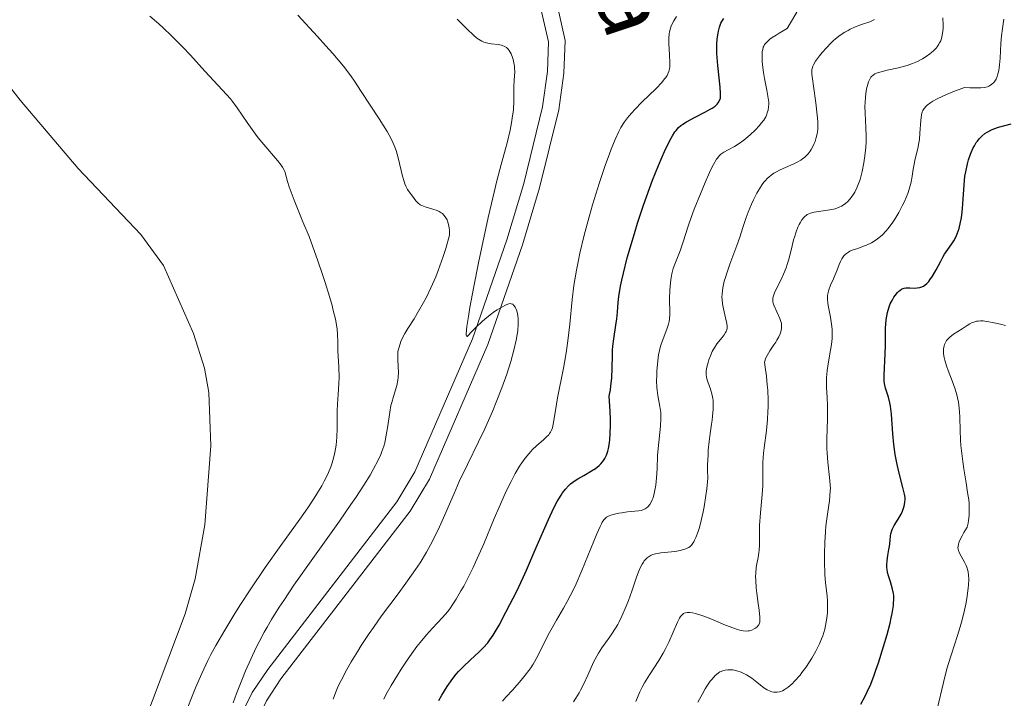
# Model space of a CAD drawing. Units: metres. Extents: x 628239 to 632748, y 4664435 to 4667487.
# Drawn here: x 630408 to 630543, y 4666605 to 4666699 of the extents above; entities that cross this region are included whole.
import ezdxf
from ezdxf.enums import TextEntityAlignment as Align

# ---------------------------------------------------------------- set-up
doc = ezdxf.new("R2010")
doc.units = ezdxf.units.M
doc.header["$MEASUREMENT"] = 0
doc.linetypes.add('DGN Style 3', pattern=[75.74896, 54.1064, -21.64256])
for name, color, linetype, lineweight in [('Carátula', 7, 'Continuous', 0), ('Elementos auxiliares', 7, 'Continuous', 0), ('Entidades rústicas y varios', 7, 'Continuous', 0), ('Relieve y altimetría', 7, 'Continuous', 0), ('Textos de rotulación', 7, 'Continuous', 0), ('Viales y ferrocarril', 7, 'Continuous', 0)]:
    doc.layers.add(name, color=color, linetype=linetype, lineweight=lineweight)
doc.styles.add('Style-ariali', font='ariali.shx', dxfattribs={"bigfont": 'arialibig.shx'})

msp = doc.modelspace()

# ---------------------------------------------------------------- linework, layer by layer
at = {"layer": 'Carátula', "color": 7, "linetype": 'Continuous', "lineweight": 0}
msp.add_3dface([(628294.19, 4664435.25), (632748.43, 4664517.69), (632693.46, 4667487.19), (628239.23, 4667404.75)], dxfattribs=at)
at = {"layer": 'Elementos auxiliares', "color": 250, "linetype": 'Continuous', "lineweight": 0}
msp.add_3dface([(629149.49, 4664845.13), (632593.66, 4664908.88), (632550.2, 4667222.03), (629107.17, 4667158.25)], dxfattribs=at)
at = {"layer": 'Entidades rústicas y varios', "color": 92, "linetype": 'Continuous', "lineweight": 0}
msp.add_polyline3d([(630397.29, 4666701.33, 448.55), (630408.05, 4666687.52, 448.26), (630416, 4666678.13, 448.14), (630424.61, 4666669.09, 448.17), (630427.72, 4666664.86, 448.1), (630431.84, 4666655.52, 448.04), (630433.32, 4666650.76, 448.15), (630433.92, 4666647.41, 448.17), (630434.18, 4666640.09, 448.16), (630433.38, 4666629.27, 447.57), (630432.07, 4666621.88, 447.95), (630430.69, 4666617.08, 448.16), (630420.52, 4666590.15, 447.86), (630417.26, 4666580.46, 447.74), (630413.88, 4666563.63, 447.57), (630410.17, 4666550.32, 447.38), (630409.49, 4666545.35, 447.27), (630409.43, 4666536.55, 446.99), (630410.37, 4666525.67, 447.3), (630410.19, 4666520.36, 447.38), (630407.85, 4666519.62, 447.27)], dxfattribs=at)
at = {"layer": 'Relieve y altimetría', "color": 36, "linetype": 'Continuous', "lineweight": 0, "flags": 128}
for points, elevation in [([(630455.2, 4666634.72), (630456.04, 4666636.09), (630456.47, 4666636.85), (630457.13, 4666638.12), (630457.5, 4666638.94), (630457.66, 4666639.32), (630457.91, 4666640.05), (630458.05, 4666640.53), (630458.27, 4666641.56), (630458.46, 4666642.87), (630458.73, 4666644.72), (630458.9, 4666645.62), (630459.01, 4666646.05), (630459.24, 4666646.87), (630459.69, 4666648.38), (630459.84, 4666649.12), (630459.89, 4666649.48), (630459.92, 4666650.21), (630459.91, 4666650.89), (630459.83, 4666652.05), (630459.83, 4666652.67), (630459.86, 4666653.01), (630459.9, 4666653.22), (630460.02, 4666653.64), (630460.28, 4666654.41), (630460.46, 4666654.84), (630460.79, 4666655.5), (630461.21, 4666656.19), (630462.07, 4666657.53), (630462.69, 4666658.56), (630463.38, 4666659.77), (630463.76, 4666660.5), (630464.38, 4666661.77), (630465.04, 4666663.29), (630465.38, 4666664.15), (630465.84, 4666665.42), (630466.08, 4666666.1), (630466.43, 4666667.2), (630466.95, 4666669), (630466.93, 4666669.63), (630466.9, 4666670.01), (630466.86, 4666670.24), (630466.77, 4666670.65), (630466.68, 4666670.93), (630466.61, 4666671.1), (630466.45, 4666671.39), (630466.36, 4666671.53), (630466.17, 4666671.76), (630465.96, 4666671.96), (630465.81, 4666672.07), (630465.5, 4666672.27), (630465.23, 4666672.4), (630464.67, 4666672.59), (630463.59, 4666672.88), (630463.13, 4666673.06), (630462.93, 4666673.17), (630462.6, 4666673.43), (630462.33, 4666673.73), (630461.87, 4666674.35), (630461.41, 4666674.93), (630461.17, 4666675.29), (630460.94, 4666675.75), (630460.83, 4666676.04), (630460.72, 4666676.36), (630460.51, 4666677.11), (630459.9, 4666679.63), (630459.62, 4666680.61), (630459.45, 4666681.09), (630459.13, 4666681.86), (630458.68, 4666682.72), (630458.39, 4666683.22), (630457.29, 4666684.97), (630454.81, 4666688.73), (630453.89, 4666690.14), (630453.38, 4666690.87), (630452.38, 4666692.18), (630450.93, 4666693.91), (630449.97, 4666695), (630448.83, 4666696.26), (630446.13, 4666699.2)], 440), ([(630498.97, 4666668.08), (630499.67, 4666670.22), (630500.14, 4666671.56), (630500.51, 4666672.56), (630501.35, 4666674.69), (630502, 4666676.25), (630502.61, 4666677.62), (630502.88, 4666678.2), (630503.13, 4666678.68), (630503.55, 4666679.41), (630503.68, 4666679.59), (630503.91, 4666679.88), (630504.14, 4666680.1), (630504.28, 4666680.21), (630504.58, 4666680.4), (630505.15, 4666680.7), (630506.03, 4666681.18), (630506.53, 4666681.49), (630507.32, 4666682.06), (630507.85, 4666682.5), (630508.2, 4666682.81), (630508.86, 4666683.43), (630509.44, 4666684.04), (630509.7, 4666684.35), (630510.03, 4666684.8), (630510.3, 4666685.24), (630510.41, 4666685.46), (630510.57, 4666685.91), (630510.63, 4666686.14), (630510.7, 4666686.62), (630510.71, 4666686.98), (630510.71, 4666687.23), (630510.66, 4666687.78), (630510.48, 4666688.88), (630510.16, 4666690.52), (630510.01, 4666691.34), (630509.86, 4666692.39), (630509.82, 4666692.88), (630509.8, 4666693.57), (630509.84, 4666694.19), (630509.89, 4666694.47), (630509.97, 4666694.78), (630510.03, 4666694.93), (630510.16, 4666695.15), (630510.45, 4666695.5), (630510.89, 4666695.88), (630511.18, 4666696.1), (630511.73, 4666696.45), (630512.17, 4666696.72), (630513.25, 4666697.34), (630513.69, 4666698.13), (630514.58, 4666699.59)], 420), ([(630444.95, 4666675.62), (630444.71, 4666676.38), (630444.47, 4666677.26), (630444.33, 4666677.72), (630444.25, 4666677.92), (630444.03, 4666678.33), (630443.85, 4666678.61), (630443.33, 4666679.26), (630441.46, 4666681.44), (630440.71, 4666682.37), (630440.33, 4666682.86), (630439.2, 4666684.44), (630437.79, 4666686.48), (630437.17, 4666687.33), (630436.89, 4666687.69), (630436.35, 4666688.32), (630434.6, 4666690.17), (630433.38, 4666691.52), (630431.43, 4666693.68), (630430.38, 4666694.8), (630428.78, 4666696.4), (630427.73, 4666697.38), (630427.06, 4666697.99), (630425.83, 4666699.06)], 445), ([(630475.34, 4666651.67), (630475.77, 4666653.22), (630476.08, 4666654.59), (630476.22, 4666655.4), (630476.29, 4666655.9), (630476.36, 4666656.8), (630476.36, 4666657.24), (630476.35, 4666657.51), (630476.3, 4666658), (630476.26, 4666658.22), (630476.17, 4666658.61), (630476.05, 4666658.93), (630475.96, 4666659.11), (630475.77, 4666659.38), (630475.61, 4666659.52), (630475.39, 4666659.61), (630475.29, 4666659.62), (630475.07, 4666659.59), (630474.81, 4666659.5), (630474.6, 4666659.41), (630474.1, 4666659.15), (630473.48, 4666658.77), (630473.12, 4666658.53), (630472.5, 4666658.08), (630471.79, 4666657.5), (630471.4, 4666657.15), (630470.55, 4666656.35), (630470.09, 4666655.88), (630469.34, 4666655.09), (630469.26, 4666655.17), (630469.24, 4666655.39), (630469.27, 4666655.96), (630469.33, 4666656.49), (630469.53, 4666657.84), (630469.73, 4666659.08), (630470.27, 4666661.97), (630470.91, 4666665.19), (630471.37, 4666667.37), (630472.25, 4666671.43), (630472.69, 4666673.37), (630473.43, 4666676.46), (630474.01, 4666678.71), (630474.6, 4666680.84), (630474.83, 4666681.68), (630475.24, 4666683.39), (630475.45, 4666684.41), (630475.55, 4666685.04), (630475.69, 4666686.19), (630475.76, 4666687.35), (630475.77, 4666688.71), (630475.77, 4666689.34), (630475.82, 4666690.26), (630475.88, 4666691.4), (630475.87, 4666691.92), (630475.85, 4666692.18), (630475.78, 4666692.66), (630475.68, 4666693.11), (630475.59, 4666693.39), (630475.38, 4666693.89), (630475.14, 4666694.32), (630474.99, 4666694.5), (630474.73, 4666694.74), (630474.42, 4666694.93), (630474.24, 4666695), (630474.05, 4666695.06), (630473.61, 4666695.14), (630472.66, 4666695.26), (630472.2, 4666695.34), (630471.82, 4666695.44), (630471.63, 4666695.5), (630471.35, 4666695.63), (630470.93, 4666695.88), (630470.7, 4666696.04), (630470.21, 4666696.45), (630469.35, 4666697.27), (630467.98, 4666698.63)], 435), ([(630481.75, 4666646.69), (630482.59, 4666650.78), (630482.85, 4666652.32), (630482.98, 4666653.17), (630483.17, 4666654.53), (630483.42, 4666656.78), (630483.76, 4666660.17), (630484, 4666662.09), (630484.34, 4666664.19), (630484.56, 4666665.33), (630484.81, 4666666.52), (630485.42, 4666669.01), (630486.1, 4666671.53), (630486.57, 4666673.16), (630487.47, 4666676.1), (630488.33, 4666678.69), (630488.82, 4666680.04), (630489.12, 4666680.81), (630489.66, 4666682.12), (630490.17, 4666683.24), (630490.45, 4666683.77), (630490.94, 4666684.55), (630491.34, 4666685.09), (630491.56, 4666685.37), (630491.94, 4666685.8), (630492.36, 4666686.26), (630493.31, 4666687.23), (630495.26, 4666689.14), (630496.04, 4666689.96), (630496.44, 4666690.43), (630496.59, 4666690.64), (630496.79, 4666690.93), (630496.89, 4666691.12), (630497.03, 4666691.48), (630497.12, 4666691.84), (630497.15, 4666692.08), (630497.16, 4666692.63), (630497.12, 4666693.73), (630497.03, 4666695.32), (630497.02, 4666696.03), (630497.06, 4666696.64), (630497.1, 4666696.91), (630497.23, 4666697.41), (630497.35, 4666697.73), (630497.71, 4666698.43), (630498.07, 4666699.01)], 430), ([(630502.15, 4666650.38), (630502.24, 4666650.89), (630502.4, 4666651.53), (630502.51, 4666651.89), (630502.71, 4666652.46), (630502.96, 4666653.03), (630503.11, 4666653.3), (630503.27, 4666653.57), (630503.62, 4666654.08), (630504.32, 4666654.97), (630504.61, 4666655.34), (630504.8, 4666655.64), (630504.87, 4666655.78), (630504.96, 4666655.98), (630505.02, 4666656.31), (630505.02, 4666656.48), (630504.98, 4666656.89), (630504.8, 4666657.67), (630504.5, 4666658.91), (630504.38, 4666659.58), (630504.31, 4666660.17), (630504.3, 4666660.48), (630504.32, 4666660.96), (630504.42, 4666661.76), (630504.62, 4666662.69), (630504.77, 4666663.22), (630504.95, 4666663.79), (630505.38, 4666665.04), (630506.33, 4666667.61), (630506.74, 4666668.74), (630507.18, 4666670.04), (630507.62, 4666671.43), (630507.88, 4666672.15), (630508.35, 4666673.27), (630508.63, 4666673.87), (630509.09, 4666674.75), (630509.57, 4666675.57), (630509.81, 4666675.94), (630510.06, 4666676.27), (630510.22, 4666676.46), (630510.55, 4666676.82), (630510.71, 4666676.97), (630511.06, 4666677.26), (630511.44, 4666677.51), (630511.71, 4666677.67), (630512.29, 4666677.96), (630513.04, 4666678.29), (630514.09, 4666678.76), (630514.61, 4666679.02), (630515.11, 4666679.31), (630515.34, 4666679.46), (630515.66, 4666679.7), (630515.95, 4666679.97), (630516.12, 4666680.15), (630516.42, 4666680.54), (630516.55, 4666680.74), (630516.78, 4666681.16), (630516.97, 4666681.57), (630517.07, 4666681.85), (630517.24, 4666682.39), (630517.35, 4666682.91), (630517.4, 4666683.17), (630517.44, 4666683.57), (630517.46, 4666684.24), (630517.45, 4666684.61), (630517.37, 4666685.49), (630517.17, 4666687.14), (630516.84, 4666689.46), (630516.71, 4666690.43), (630516.64, 4666691.09), (630516.63, 4666691.36), (630516.65, 4666691.72), (630516.68, 4666691.87), (630516.76, 4666692.17), (630516.85, 4666692.39), (630517.13, 4666692.86), (630517.69, 4666693.62), (630518.04, 4666694.05), (630518.62, 4666694.71), (630519.25, 4666695.35), (630519.57, 4666695.65), (630519.89, 4666695.93), (630520.52, 4666696.43), (630521.16, 4666696.85), (630521.59, 4666697.1), (630521.88, 4666697.25), (630522.46, 4666697.52), (630523.43, 4666697.89), (630524.59, 4666698.28), (630525.05, 4666698.48), (630525.23, 4666698.57)], 415), ([(630522.17, 4666666.93), (630522.93, 4666667.2), (630523.71, 4666667.48), (630524.14, 4666667.65), (630524.8, 4666667.97), (630525.47, 4666668.38), (630525.81, 4666668.62), (630526.31, 4666669.06), (630526.8, 4666669.56), (630527.12, 4666669.94), (630527.72, 4666670.77), (630528.01, 4666671.2), (630528.55, 4666672.11), (630529.03, 4666673.03), (630529.32, 4666673.63), (630529.78, 4666674.74), (630529.97, 4666675.3), (630530.08, 4666675.65), (630530.24, 4666676.28), (630530.4, 4666677.1), (630530.53, 4666678.05), (630530.6, 4666678.5), (630530.82, 4666679.49), (630531.18, 4666680.91), (630531.32, 4666681.69), (630531.38, 4666682.11), (630531.45, 4666682.98), (630531.58, 4666684.72), (630531.68, 4666685.5), (630531.78, 4666685.91), (630531.86, 4666686.11), (630532.03, 4666686.4), (630532.3, 4666686.71), (630532.47, 4666686.86), (630532.93, 4666687.19), (630533.22, 4666687.37), (630533.73, 4666687.65), (630534.58, 4666688.06), (630535.09, 4666688.28), (630535.97, 4666688.65), (630537.55, 4666689.26), (630538.31, 4666689.21), (630538.75, 4666689.2), (630539.49, 4666689.2), (630539.8, 4666689.21), (630540.31, 4666689.27), (630540.71, 4666689.37), (630540.92, 4666689.46), (630541.05, 4666689.53), (630541.28, 4666689.68), (630541.57, 4666689.97), (630541.71, 4666690.13), (630541.89, 4666690.42), (630542.04, 4666690.75), (630542.11, 4666690.94), (630542.28, 4666691.58), (630542.34, 4666691.96), (630542.39, 4666692.37), (630542.45, 4666693.28), (630542.55, 4666695.31), (630542.64, 4666696.35), (630542.77, 4666697.36), (630542.95, 4666698.64)], 405), ([(630524.04, 4666683.74), (630523.94, 4666685.74), (630523.92, 4666686.68), (630523.93, 4666687.14), (630523.98, 4666688), (630524.09, 4666688.79), (630524.18, 4666689.26), (630524.25, 4666689.54), (630524.41, 4666690.04), (630524.62, 4666690.49), (630524.74, 4666690.67), (630524.83, 4666690.78), (630525.04, 4666690.96), (630525.29, 4666691.12), (630525.48, 4666691.21), (630525.94, 4666691.38), (630526.94, 4666691.63), (630528.53, 4666691.98), (630529.34, 4666692.18), (630529.72, 4666692.3), (630530.44, 4666692.55), (630531.11, 4666692.83), (630531.54, 4666693.05), (630531.81, 4666693.2), (630532.33, 4666693.52), (630532.82, 4666693.87), (630533.05, 4666694.06), (630533.38, 4666694.35), (630533.68, 4666694.68), (630533.81, 4666694.84), (630534.05, 4666695.2), (630534.16, 4666695.39), (630534.3, 4666695.68), (630534.41, 4666695.99), (630534.47, 4666696.21), (630534.55, 4666696.65), (630534.62, 4666697.35), (630534.63, 4666697.83), (630534.58, 4666698.81)], 410), ([(630509.45, 4666615.79), (630509.49, 4666615.92), (630509.52, 4666616.15), (630509.52, 4666616.59), (630509.42, 4666617.56), (630509.29, 4666618.47), (630509.1, 4666619.88), (630509.01, 4666620.61), (630508.93, 4666621.68), (630508.92, 4666622.17), (630508.93, 4666622.63), (630509.01, 4666623.44), (630509.09, 4666623.92), (630509.27, 4666624.8), (630509.38, 4666625.45), (630509.41, 4666625.78), (630509.44, 4666626.48), (630509.44, 4666628.15), (630509.47, 4666629.16), (630509.6, 4666630.92), (630509.83, 4666633.44), (630509.89, 4666634.62), (630509.9, 4666637.84), (630509.99, 4666639.11), (630510.07, 4666639.85), (630510.4, 4666642.22), (630510.55, 4666643.7), (630510.61, 4666644.82), (630510.63, 4666645.42), (630510.63, 4666646.37), (630510.58, 4666647.75), (630510.52, 4666648.49), (630510.4, 4666649.67), (630510.24, 4666650.92), (630510.13, 4666651.58), (630510.21, 4666651.88), (630510.29, 4666652.09), (630510.49, 4666652.51), (630510.87, 4666653.14), (630511.43, 4666653.95), (630511.68, 4666654.33), (630511.84, 4666654.59), (630512.1, 4666655.07), (630512.28, 4666655.49), (630512.37, 4666655.75), (630512.46, 4666656.21), (630512.49, 4666656.66), (630512.45, 4666656.95), (630512.4, 4666657.15), (630512.25, 4666657.59), (630511.42, 4666659.4), (630511.32, 4666659.7), (630511.28, 4666659.85), (630511.26, 4666660.06), (630511.29, 4666660.41), (630511.42, 4666660.84), (630511.52, 4666661.1), (630511.98, 4666662.06), (630512.5, 4666663.09), (630512.76, 4666663.66), (630513.11, 4666664.53), (630513.26, 4666664.97), (630513.52, 4666665.85), (630513.92, 4666667.56), (630514.12, 4666668.36), (630514.23, 4666668.74), (630514.47, 4666669.45), (630514.73, 4666670.09), (630514.91, 4666670.47), (630515.04, 4666670.7), (630515.28, 4666671.11), (630515.53, 4666671.44), (630515.67, 4666671.57), (630515.88, 4666671.74), (630515.99, 4666671.82), (630516.24, 4666671.94), (630516.46, 4666672.02), (630516.97, 4666672.14), (630519.08, 4666672.46), (630519.81, 4666672.63), (630520.16, 4666672.74), (630520.48, 4666672.88), (630520.68, 4666672.98), (630521.06, 4666673.21), (630521.23, 4666673.34), (630521.56, 4666673.63), (630521.85, 4666673.94), (630522.03, 4666674.16), (630522.36, 4666674.63), (630522.52, 4666674.91), (630522.82, 4666675.51), (630523.08, 4666676.17), (630523.24, 4666676.65), (630523.52, 4666677.72), (630523.76, 4666678.93), (630523.87, 4666679.59), (630523.99, 4666680.6), (630524.06, 4666681.65), (630524.08, 4666682.18), (630524.08, 4666682.7), (630524.04, 4666683.74)], 410), ([(630430.95, 4666604.04), (630431.63, 4666605.79), (630432.09, 4666606.89), (630432.98, 4666608.9), (630433.8, 4666610.65), (630434.21, 4666611.47), (630434.88, 4666612.72), (630436.1, 4666614.82), (630437.49, 4666617.1), (630438.29, 4666618.36), (630439.58, 4666620.34), (630441.66, 4666623.42), (630443.78, 4666626.43), (630446.39, 4666630.07), (630447.49, 4666631.62), (630448.38, 4666632.95), (630448.76, 4666633.54), (630449.41, 4666634.61), (630449.76, 4666635.25), (630449.97, 4666635.66), (630450.34, 4666636.46), (630450.66, 4666637.24), (630450.8, 4666637.63), (630450.99, 4666638.23), (630451.22, 4666639.18), (630451.39, 4666640.19), (630451.45, 4666640.73), (630451.49, 4666641.3), (630451.53, 4666642.49), (630451.55, 4666644.85), (630451.57, 4666645.89), (630451.65, 4666647.17), (630451.76, 4666648.65), (630451.79, 4666649.46), (630451.75, 4666650.9), (630451.64, 4666653.13), (630451.61, 4666654.31), (630451.57, 4666655.43), (630451.51, 4666656.12), (630451.37, 4666656.97), (630451.28, 4666657.48), (630451, 4666658.67), (630450.82, 4666659.37), (630450.47, 4666660.58), (630449.88, 4666662.5), (630449.51, 4666663.61), (630448.87, 4666665.49), (630447.69, 4666668.82), (630446.83, 4666670.83), (630445.62, 4666673.79), (630444.95, 4666675.62)], 445), ([(630474.22, 4666605.07), (630474.68, 4666605.62), (630475.6, 4666606.66), (630476.78, 4666607.98), (630477.32, 4666608.64), (630477.83, 4666609.3), (630478.07, 4666609.64), (630478.4, 4666610.15), (630479, 4666611.2), (630480.07, 4666613.38), (630480.64, 4666614.49), (630481.61, 4666616.18), (630482.58, 4666617.84), (630483.09, 4666618.76), (630483.88, 4666620.31), (630484.29, 4666621.17), (630485.09, 4666623.01), (630487.13, 4666628.02), (630487.58, 4666629.05), (630487.77, 4666629.42), (630487.89, 4666629.63), (630488.11, 4666629.96), (630488.32, 4666630.19), (630488.48, 4666630.31), (630488.82, 4666630.49), (630489.05, 4666630.58), (630489.57, 4666630.73), (630490.15, 4666630.87), (630490.55, 4666630.94), (630491.34, 4666631.05), (630492.84, 4666631.17), (630493.25, 4666631.25), (630493.44, 4666631.32), (630493.76, 4666631.47), (630493.91, 4666631.56), (630494.12, 4666631.74), (630494.4, 4666632.07), (630494.64, 4666632.48), (630494.75, 4666632.72), (630494.85, 4666632.98), (630495.02, 4666633.57), (630495.15, 4666634.24), (630495.23, 4666634.71), (630495.33, 4666635.74), (630495.4, 4666636.97), (630495.48, 4666638.77), (630495.55, 4666639.74), (630495.87, 4666642.82), (630495.92, 4666643.79), (630495.92, 4666644.25), (630495.9, 4666644.69), (630495.8, 4666645.5), (630495.53, 4666647), (630495.42, 4666647.76), (630495.38, 4666648.16), (630495.34, 4666648.98), (630495.35, 4666649.8), (630495.37, 4666650.33), (630495.44, 4666651.33), (630495.54, 4666652.19), (630495.6, 4666652.59), (630495.72, 4666653.17), (630495.88, 4666653.76), (630495.98, 4666654.06), (630496.75, 4666656.11), (630496.96, 4666656.82), (630497.04, 4666657.16), (630497.1, 4666657.5), (630497.15, 4666658.16), (630497.15, 4666658.83), (630497.13, 4666659.78), (630497.12, 4666660.3), (630497.16, 4666661.43), (630497.21, 4666662.02), (630497.31, 4666662.89), (630497.45, 4666663.71), (630497.53, 4666664.08), (630497.62, 4666664.43), (630497.82, 4666665.05), (630498.56, 4666666.88), (630498.97, 4666668.08)], 420), ([(630504.03, 4666609.09), (630504.2, 4666609.17), (630504.53, 4666609.29), (630504.72, 4666609.33), (630505.11, 4666609.39), (630505.51, 4666609.39), (630505.78, 4666609.37), (630506.34, 4666609.26), (630506.92, 4666609.05), (630507.22, 4666608.92), (630507.68, 4666608.68), (630508.38, 4666608.22), (630509.1, 4666607.67), (630510.05, 4666606.93), (630510.52, 4666606.64), (630510.93, 4666606.45), (630511.13, 4666606.38), (630511.43, 4666606.31), (630511.73, 4666606.3), (630511.88, 4666606.31), (630512.2, 4666606.37), (630512.36, 4666606.42), (630512.6, 4666606.52), (630512.85, 4666606.65), (630513.37, 4666607), (630513.91, 4666607.47), (630514.27, 4666607.83), (630515.01, 4666608.66), (630515.28, 4666609), (630515.81, 4666609.71), (630516.32, 4666610.46), (630516.63, 4666610.96), (630517.2, 4666611.94), (630517.7, 4666612.96), (630517.97, 4666613.62), (630518.13, 4666614.06), (630518.39, 4666614.98), (630518.59, 4666615.96), (630518.67, 4666616.47), (630518.76, 4666617.25), (630518.79, 4666618.02), (630518.79, 4666618.4), (630518.77, 4666618.78), (630518.71, 4666619.54), (630518.51, 4666621.32), (630518.43, 4666622.45), (630518.37, 4666624.28), (630518.37, 4666625.29), (630518.41, 4666626.85), (630518.5, 4666628.38), (630518.56, 4666629.1), (630518.64, 4666629.79), (630518.81, 4666631.05), (630519.03, 4666632.55), (630519.11, 4666633.25), (630519.16, 4666633.93), (630519.17, 4666634.26), (630519.16, 4666634.76), (630519.07, 4666635.76), (630518.81, 4666637.89), (630518.71, 4666639.08), (630518.69, 4666639.72), (630518.7, 4666641.05), (630518.78, 4666643.77), (630518.79, 4666645.04), (630518.77, 4666645.63), (630518.71, 4666646.74), (630518.64, 4666648.12), (630518.63, 4666648.81), (630518.65, 4666649.51), (630518.68, 4666649.88), (630518.74, 4666650.44), (630518.92, 4666651.62), (630519.2, 4666653.23), (630519.32, 4666654.03), (630519.4, 4666654.82), (630519.42, 4666655.2), (630519.42, 4666655.76), (630519.41, 4666656.12), (630519.34, 4666656.82), (630519.2, 4666657.78), (630518.88, 4666659.36), (630518.83, 4666659.68), (630518.77, 4666660.23), (630518.77, 4666660.7), (630518.81, 4666660.98), (630518.95, 4666661.51), (630519.19, 4666662.14), (630519.6, 4666663.01), (630519.79, 4666663.46), (630520.06, 4666664.13), (630520.38, 4666665), (630520.56, 4666665.41), (630520.73, 4666665.75), (630520.84, 4666665.91), (630521.02, 4666666.15), (630521.24, 4666666.38), (630521.37, 4666666.48), (630521.68, 4666666.69), (630521.86, 4666666.79), (630522.17, 4666666.93)], 405), ([(630536.69, 4666626.31), (630536.75, 4666626.61), (630536.8, 4666626.79), (630536.9, 4666627.08), (630537.24, 4666627.78), (630537.47, 4666628.21), (630537.92, 4666628.96), (630538.05, 4666629.51), (630538.12, 4666629.86), (630538.2, 4666630.54), (630538.22, 4666630.87), (630538.23, 4666631.54), (630538.19, 4666632.22), (630538.14, 4666632.7), (630538, 4666633.72), (630537.79, 4666635.02), (630537.48, 4666636.94), (630537.33, 4666637.94), (630537.15, 4666639.43), (630537.08, 4666640.16), (630537.04, 4666640.88), (630536.99, 4666642.26), (630536.95, 4666644), (630536.9, 4666644.84), (630536.8, 4666645.67), (630536.74, 4666646.08), (630536.61, 4666646.69), (630536.5, 4666647.09), (630536.27, 4666647.88), (630535.87, 4666649.02), (630535.34, 4666650.43), (630535.11, 4666651.07), (630534.87, 4666651.86), (630534.78, 4666652.22), (630534.7, 4666652.72), (630534.68, 4666653.19), (630534.69, 4666653.41), (630534.76, 4666653.82), (630534.82, 4666654.01), (630534.95, 4666654.28), (630535.11, 4666654.54), (630535.24, 4666654.7), (630535.55, 4666655), (630536.08, 4666655.41), (630537.23, 4666656.16), (630537.94, 4666656.63), (630538.29, 4666656.83), (630538.64, 4666657.01), (630538.83, 4666657.09), (630539.22, 4666657.2), (630539.43, 4666657.23), (630539.76, 4666657.26), (630540.12, 4666657.25), (630540.37, 4666657.23), (630540.89, 4666657.14), (630541.43, 4666657.03), (630542.49, 4666656.78), (630543.21, 4666656.63)], 395), ([(630450.97, 4666605.37), (630451.44, 4666606.57), (630451.73, 4666607.21), (630452.06, 4666607.9), (630452.86, 4666609.41), (630453.46, 4666610.48), (630454.35, 4666611.95), (630454.82, 4666612.7), (630455.92, 4666614.37), (630456.49, 4666615.18), (630457.63, 4666616.77), (630459.88, 4666619.8), (630460.95, 4666621.25), (630462.27, 4666623.14), (630462.89, 4666624.08), (630463.77, 4666625.52), (630464.6, 4666627.01), (630464.99, 4666627.79), (630465.38, 4666628.58), (630466.13, 4666630.23), (630467.56, 4666633.59), (630468.28, 4666635.22), (630469.39, 4666637.54), (630470.93, 4666640.65), (630471.73, 4666642.34), (630472.82, 4666644.82), (630473.35, 4666646.12), (630474.1, 4666648.06), (630474.78, 4666649.94), (630475.07, 4666650.83), (630475.34, 4666651.67)], 435), ([(630483.93, 4666605.01), (630484.25, 4666605.48), (630484.7, 4666606.21), (630484.91, 4666606.59), (630485.32, 4666607.38), (630485.91, 4666608.67), (630486.7, 4666610.43), (630487.13, 4666611.27), (630487.36, 4666611.66), (630487.83, 4666612.41), (630488.31, 4666613.09), (630488.91, 4666613.92), (630489.19, 4666614.3), (630489.72, 4666615.1), (630490.02, 4666615.62), (630490.21, 4666615.97), (630490.58, 4666616.74), (630491.17, 4666618.1), (630491.48, 4666618.88), (630491.93, 4666620.15), (630492.53, 4666621.96), (630492.84, 4666622.81), (630493.16, 4666623.56), (630493.34, 4666623.89), (630493.52, 4666624.17), (630493.64, 4666624.34), (630493.9, 4666624.62), (630494.04, 4666624.74), (630494.32, 4666624.94), (630494.6, 4666625.1), (630494.8, 4666625.18), (630495.21, 4666625.3), (630495.92, 4666625.43), (630497.39, 4666625.57), (630498.1, 4666625.68), (630498.55, 4666625.77), (630499.33, 4666625.99), (630499.62, 4666626.1), (630499.75, 4666626.17), (630499.94, 4666626.3), (630500.13, 4666626.5), (630500.23, 4666626.63), (630500.43, 4666626.96), (630500.54, 4666627.16), (630500.7, 4666627.53), (630501.03, 4666628.37), (630501.2, 4666628.91), (630501.47, 4666629.87), (630501.73, 4666631.05), (630501.86, 4666631.73), (630502.11, 4666633.3), (630502.22, 4666634.19), (630502.38, 4666635.66), (630502.34, 4666636.79), (630502.34, 4666637.51), (630502.39, 4666638.88), (630502.43, 4666639.52), (630502.55, 4666640.72), (630502.69, 4666641.82), (630502.87, 4666643.09), (630502.95, 4666643.64), (630503.02, 4666644.2), (630503.1, 4666645.14), (630503.11, 4666645.89), (630503.08, 4666646.31), (630503.04, 4666646.58), (630502.95, 4666647.07), (630502.72, 4666647.89), (630502.38, 4666648.89), (630502.25, 4666649.32), (630502.15, 4666649.84), (630502.13, 4666650.16), (630502.15, 4666650.38)], 415), ([(630457.92, 4666605.36), (630458.25, 4666606.03), (630458.94, 4666607.24), (630459.8, 4666608.66), (630460.31, 4666609.46), (630461.14, 4666610.72), (630462.02, 4666611.96), (630462.46, 4666612.56), (630462.91, 4666613.13), (630463.78, 4666614.17), (630464.6, 4666615.1), (630465.97, 4666616.57), (630466.69, 4666617.39), (630467.07, 4666617.9), (630467.32, 4666618.25), (630467.85, 4666619.09), (630468.5, 4666620.2), (630468.88, 4666620.88), (630469.5, 4666622.05), (630470.17, 4666623.41), (630470.52, 4666624.17), (630471.63, 4666626.67), (630473.07, 4666630.13), (630473.73, 4666631.68), (630474.57, 4666633.59), (630475.06, 4666634.62), (630475.37, 4666635.23), (630475.96, 4666636.31), (630476.55, 4666637.3), (630476.86, 4666637.76), (630477.33, 4666638.42), (630477.82, 4666639.03), (630478.08, 4666639.31), (630478.34, 4666639.59), (630478.87, 4666640.1), (630479.86, 4666640.99), (630480.26, 4666641.36), (630480.54, 4666641.64), (630480.65, 4666641.78), (630480.8, 4666642), (630480.97, 4666642.36), (630481.04, 4666642.57), (630481.17, 4666643.08), (630481.35, 4666644.12), (630481.6, 4666645.81), (630481.75, 4666646.69)], 430), ([(630437.28, 4666604.84), (630437.73, 4666606.15), (630438.53, 4666608.21), (630438.96, 4666609.26), (630439.67, 4666610.85), (630440.42, 4666612.43), (630440.81, 4666613.2), (630441.53, 4666614.55), (630441.91, 4666615.24), (630442.53, 4666616.29), (630443.59, 4666617.98), (630444.2, 4666618.91), (630445.6, 4666620.98), (630448.18, 4666624.65), (630451.84, 4666629.78), (630453.42, 4666632.05), (630454.1, 4666633.04), (630455.2, 4666634.72)], 440), ([(630533.83, 4666604), (630534.68, 4666607.63), (630535.11, 4666609.34), (630535.33, 4666610.12), (630535.77, 4666611.54), (630536.61, 4666614.07), (630536.98, 4666615.29), (630537.16, 4666615.91), (630537.47, 4666617.17), (630537.73, 4666618.4), (630537.87, 4666619.18), (630538.07, 4666620.57), (630538.11, 4666621.02), (630538.15, 4666621.78), (630538.12, 4666622.42), (630538.07, 4666622.79), (630538.02, 4666623.02), (630537.89, 4666623.45), (630537.8, 4666623.69), (630537.58, 4666624.14), (630536.89, 4666625.39), (630536.73, 4666625.74), (630536.68, 4666625.95), (630536.67, 4666626.18), (630536.69, 4666626.31)], 395), ([(630492.48, 4666605.05), (630493.06, 4666606.37), (630493.37, 4666606.99), (630493.69, 4666607.59), (630494.35, 4666608.68), (630495.65, 4666610.67), (630496.25, 4666611.66), (630496.52, 4666612.16), (630497.02, 4666613.19), (630498.2, 4666615.9), (630498.48, 4666616.46), (630498.63, 4666616.68), (630498.87, 4666616.95), (630499.04, 4666617.09), (630499.14, 4666617.14), (630499.3, 4666617.2), (630499.54, 4666617.25), (630499.67, 4666617.26), (630499.89, 4666617.25), (630500.26, 4666617.2), (630500.69, 4666617.1), (630501.68, 4666616.79), (630502.76, 4666616.37), (630504.81, 4666615.52), (630505.91, 4666615.09), (630506.45, 4666614.91), (630506.74, 4666614.83), (630507.22, 4666614.73), (630507.66, 4666614.7), (630507.92, 4666614.71), (630508.09, 4666614.74), (630508.42, 4666614.84), (630508.74, 4666614.99), (630508.89, 4666615.09), (630509.11, 4666615.26), (630509.28, 4666615.46), (630509.36, 4666615.57), (630509.45, 4666615.79)], 410), ([(630501.01, 4666604.93), (630501.62, 4666606.11), (630502, 4666606.77), (630502.25, 4666607.16), (630502.7, 4666607.82), (630502.94, 4666608.12), (630503.38, 4666608.6), (630503.78, 4666608.93), (630504.03, 4666609.09)], 405)]:
    msp.add_lwpolyline(points, dxfattribs=dict(at, elevation=elevation))
at = {"layer": 'Relieve y altimetría', "color": 36, "linetype": 'Continuous', "lineweight": 30, "flags": 128}
for points, elevation in [([(630494.79, 4666676.53), (630495.6, 4666678.56), (630496.11, 4666679.77), (630496.43, 4666680.49), (630497.02, 4666681.73), (630497.32, 4666682.29), (630497.5, 4666682.62), (630497.85, 4666683.16), (630498.02, 4666683.38), (630498.34, 4666683.76), (630498.68, 4666684.06), (630498.92, 4666684.24), (630499.45, 4666684.56), (630500.53, 4666685.14), (630502.04, 4666685.92), (630502.68, 4666686.27), (630502.94, 4666686.43), (630503.35, 4666686.72), (630503.64, 4666686.99), (630503.78, 4666687.15), (630503.96, 4666687.47), (630504.08, 4666687.81), (630504.11, 4666688.02), (630504.12, 4666688.42), (630504.06, 4666689.33), (630503.74, 4666692.29), (630503.64, 4666693.39), (630503.62, 4666693.92), (630503.6, 4666694.43), (630503.62, 4666695.36), (630503.69, 4666696.2), (630503.76, 4666696.7), (630503.82, 4666697), (630503.96, 4666697.56), (630504.16, 4666698.08), (630504.28, 4666698.32), (630504.56, 4666698.74)], 425), ([(630536.58, 4666669.18), (630536.84, 4666669.93), (630537.04, 4666670.77), (630537.15, 4666671.37), (630537.21, 4666671.78), (630537.3, 4666672.66), (630537.5, 4666675.91), (630537.63, 4666677.09), (630537.73, 4666677.69), (630537.97, 4666678.79), (630538.12, 4666679.34), (630538.4, 4666680.14), (630538.73, 4666680.9), (630538.92, 4666681.26), (630539.19, 4666681.71), (630539.34, 4666681.92), (630539.57, 4666682.21), (630539.95, 4666682.61), (630540.37, 4666682.95), (630540.66, 4666683.14), (630541.27, 4666683.46), (630541.58, 4666683.59), (630542.22, 4666683.81), (630543.99, 4666684.28)], 400), ([(630465.47, 4666605.18), (630465.88, 4666605.89), (630466.63, 4666607.1), (630467.38, 4666608.17), (630467.85, 4666608.77), (630468.18, 4666609.14), (630468.87, 4666609.86), (630469.77, 4666610.72), (630471.01, 4666611.87), (630471.56, 4666612.42), (630472.18, 4666613.1), (630472.47, 4666613.48), (630472.92, 4666614.14), (630473.73, 4666615.52), (630474.68, 4666617.29), (630475.23, 4666618.34), (630476.11, 4666620.1), (630477.03, 4666622.03), (630477.49, 4666623.04), (630478.84, 4666626.14), (630480.51, 4666630.01), (630481.25, 4666631.59), (630481.7, 4666632.46), (630481.92, 4666632.84), (630482.23, 4666633.35), (630482.44, 4666633.65), (630482.85, 4666634.18), (630483.27, 4666634.62), (630483.55, 4666634.88), (630484.17, 4666635.34), (630484.54, 4666635.57), (630485.34, 4666636.02), (630486.43, 4666636.66), (630486.96, 4666637.01), (630487.45, 4666637.42), (630487.68, 4666637.64), (630487.94, 4666637.93), (630488.06, 4666638.08), (630488.23, 4666638.35), (630488.46, 4666638.81), (630488.65, 4666639.39), (630488.73, 4666639.72), (630488.87, 4666640.52), (630488.92, 4666640.98), (630488.97, 4666641.76), (630489, 4666642.99), (630489, 4666643.7), (630488.96, 4666644.87), (630488.85, 4666646.93), (630489, 4666647.81), (630489.08, 4666648.36), (630489.18, 4666649.4), (630489.25, 4666650.82), (630489.28, 4666652.48), (630489.3, 4666653.23), (630489.34, 4666653.77), (630489.46, 4666654.78), (630489.76, 4666656.64), (630489.88, 4666657.53), (630489.96, 4666658.43), (630490.08, 4666659.78), (630490.18, 4666660.58), (630490.41, 4666662), (630490.57, 4666662.84), (630490.78, 4666663.78), (630491.32, 4666665.88), (630491.75, 4666667.42), (630492.39, 4666669.57), (630492.73, 4666670.66), (630493.54, 4666673.1), (630493.96, 4666674.28), (630494.79, 4666676.53)], 425), ([(630523.33, 4666604.65), (630523.94, 4666605.76), (630524.24, 4666606.38), (630524.7, 4666607.43), (630525.17, 4666608.65), (630525.42, 4666609.35), (630525.77, 4666610.36), (630526.47, 4666612.57), (630526.95, 4666614.24), (630527.36, 4666615.8), (630527.52, 4666616.5), (630527.66, 4666617.12), (630527.82, 4666618.19), (630527.85, 4666618.5), (630527.88, 4666619.06), (630527.86, 4666619.56), (630527.83, 4666619.87), (630527.71, 4666620.46), (630527.42, 4666621.43), (630527.14, 4666622.29), (630527.03, 4666622.73), (630526.95, 4666623.17), (630526.93, 4666623.39), (630526.91, 4666623.72), (630526.95, 4666624.39), (630527.05, 4666625.06), (630527.21, 4666625.9), (630527.28, 4666626.3), (630527.36, 4666627.11), (630527.42, 4666627.75), (630527.47, 4666628.06), (630527.59, 4666628.51), (630527.69, 4666628.74), (630527.92, 4666629.18), (630528.49, 4666630.06), (630528.76, 4666630.5), (630528.87, 4666630.72), (630529.07, 4666631.15), (630529.22, 4666631.57), (630529.29, 4666631.83), (630529.39, 4666632.32), (630529.43, 4666632.78), (630529.41, 4666633.02), (630529.35, 4666633.46), (630529.13, 4666634.4), (630528.62, 4666636.35), (630528.33, 4666637.57), (630528.07, 4666638.9), (630527.96, 4666639.6), (630527.88, 4666640.31), (630527.74, 4666641.75), (630527.55, 4666644.43), (630527.42, 4666645.53), (630527.33, 4666645.99), (630527.13, 4666646.77), (630526.73, 4666648.02), (630526.63, 4666648.43), (630526.6, 4666648.65), (630526.57, 4666649), (630526.56, 4666649.78), (630526.7, 4666652.72), (630526.72, 4666653.88), (630526.72, 4666655.47), (630526.75, 4666656.25), (630526.84, 4666657.38), (630526.91, 4666657.91), (630527.01, 4666658.41), (630527.1, 4666658.72), (630527.29, 4666659.3), (630527.39, 4666659.57), (630527.63, 4666660.06), (630527.87, 4666660.49), (630528.04, 4666660.73), (630528.38, 4666661.14), (630528.56, 4666661.32), (630528.68, 4666661.42), (630528.92, 4666661.58), (630529.04, 4666661.63), (630529.28, 4666661.72), (630529.53, 4666661.76), (630529.71, 4666661.78), (630530.08, 4666661.77), (630530.72, 4666661.74), (630531.06, 4666661.76), (630531.42, 4666661.81), (630531.6, 4666661.87), (630531.96, 4666662.03), (630532.14, 4666662.15), (630532.4, 4666662.38), (630532.66, 4666662.67), (630532.83, 4666662.89), (630533.17, 4666663.4), (630533.66, 4666664.27), (630534.3, 4666665.46), (630534.61, 4666666.01), (630534.84, 4666666.39), (630535.28, 4666667.05), (630535.84, 4666667.83), (630536.09, 4666668.21), (630536.43, 4666668.83), (630536.58, 4666669.18)], 400)]:
    msp.add_lwpolyline(points, dxfattribs=dict(at, elevation=elevation))
at = {"layer": 'Viales y ferrocarril', "color": 250, "linetype": 'Continuous', "lineweight": 0}
msp.add_polyline3d([(630414.34, 4666510.43, 446.81), (630414.32, 4666513.63, 446.98), (630414.86, 4666518.12, 446.98), (630416, 4666522.88, 446.83), (630420.07, 4666535.01, 445.62), (630426.27, 4666565.79, 443.34), (630428.28, 4666572.9, 442.54), (630431.82, 4666582.69, 441.61), (630438.55, 4666598.51, 440.2), (630441.82, 4666605.13, 439.57), (630443.82, 4666608.13, 439.27), (630461.56, 4666631.16, 437.02), (630464.19, 4666635.52, 436.62), (630472.21, 4666653.99, 435.38), (630476.96, 4666667.66, 434.49), (630479.29, 4666675.49, 433.96), (630481.91, 4666686.2, 433.28), (630482.61, 4666691.25, 433.09), (630482.79, 4666695.72, 432.95), (630481.68, 4666700.59, 432.82)], dxfattribs=at)
at = {"layer": 'Viales y ferrocarril', "color": 250, "linetype": 'DGN Style 3', "lineweight": 0}
msp.add_polyline3d([(630412.09, 4666510.25, 446.81), (630412.07, 4666513.76, 446.98), (630412.64, 4666518.52, 446.98), (630413.84, 4666523.52, 446.83), (630417.89, 4666535.59, 445.62), (630424.07, 4666566.32, 443.34), (630426.14, 4666573.59, 442.54), (630429.73, 4666583.52, 441.61), (630436.5, 4666599.45, 440.2), (630439.88, 4666606.26, 439.57), (630442, 4666609.45, 439.27), (630459.7, 4666632.44, 437.02), (630462.19, 4666636.56, 436.62), (630470.11, 4666654.8, 435.38), (630474.82, 4666668.35, 434.49), (630477.11, 4666676.08, 433.96), (630479.7, 4666686.62, 433.28), (630480.36, 4666691.45, 433.09), (630480.53, 4666695.51, 432.95), (630479.57, 4666699.71, 432.82)], dxfattribs=at)

# ---------------------------------------------------------------- texts
at = {"layer": 'Textos de rotulación', "color": 250, "linetype": 'Continuous', "lineweight": 0, "style": 'Style-ariali'}
msp.add_text('Loma', height=9, rotation=288.437, dxfattribs=at).set_placement((630483.69, 4666710.87, 431.85), align=Align.CENTER)

doc.saveas('drawing.dxf')
